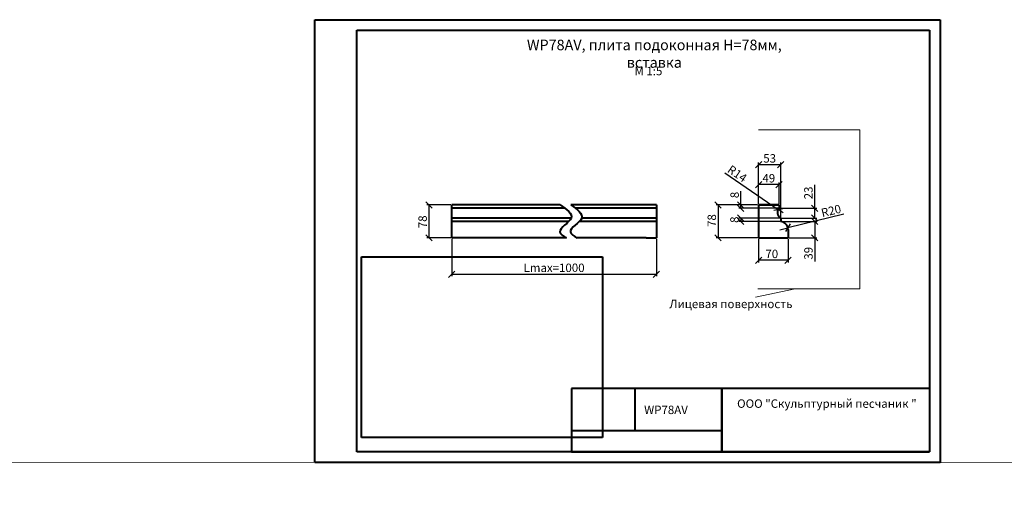
# Model space of a CAD drawing. Units: millimetres. Extents: x 26819 to 353040, y -5500 to -3285.
# Drawn here: x 39375 to 41712, y -5500 to -4336 of the extents above; entities that cross this region are included whole.
import ezdxf

# ---------------------------------------------------------------- set-up
doc = ezdxf.new("R2010")
doc.units = ezdxf.units.MM
for name, color, linetype, lineweight in [('Архикамень', 252, 'Continuous', 40), ('Размеры', 5, 'Continuous', 20), ('Рамка каталога', 7, 'Continuous', 40)]:
    doc.layers.add(name, color=color, linetype=linetype, lineweight=lineweight)
doc.layers.add('Лицевая поверхность', color=1, linetype='Continuous', lineweight=20, plot=False)
doc.dimstyles.new('M 1-1_h20_(M 1-5)', dxfattribs={"dimtxt": 20, "dimasz": 15, "dimexe": 5, "dimexo": 2.5, "dimgap": 2.5, "dimtad": 1, "dimdec": 0, "dimtxsty": 'Standard', "dimblk": 'OBLIQUE', "dimcen": 2.5, "dimadec": 0, "dimazin": 0, "dimtfac": 1, "dimtdec": 0, "dimtmove": 0, "dimatfit": 3, "dimfxl": 1, "dimarcsym": 0})
picture_1 = doc.add_image_def('image7.jpg', size_in_pixel=(1280, 960))

# ---------------------------------------------------------------- blocks, each defined once
blk = doc.blocks.new('A$C482C1941')
for p, q in [((0, 0), (0, 210)), ((0, 210), (297, 210)), ((297, 210), (297, 0)), ((20, 5), (20, 205)), ((20, 205), (292, 205)), ((292, 205), (292, 5)), ((292, 5), (20, 5)), ((297, 0), (0, 0))]:
    blk.add_line(p, q)
blk = doc.blocks.new('_Oblique')
at = {"color": 0, "linetype": 'ByBlock', "lineweight": -2}
blk.add_line((-0.5, -0.5), (0.5, 0.5), dxfattribs=at)
blk = doc.blocks.new('*D3624')
at = {"layer": 'Defpoints', "color": 0, "transparency": 16777216}
for p in [(40400.6, -4853.8), (40886.4, -4853.8), (40886.4, -4940)]:
    blk.add_point(p, dxfattribs=at)
at = {"layer": 'Размеры', "color": 0, "lineweight": -2, "transparency": 16777216}
for p, q in [((40400.6, -4856.3), (40400.6, -4945)), ((40886.4, -4856.3), (40886.4, -4945)), ((40400.6, -4940), (40886.4, -4940))]:
    blk.add_line(p, q, dxfattribs=at)
at = {"layer": 'Размеры', "color": 0, "lineweight": -2, "transparency": 16777216, "xscale": 15, "yscale": 15, "zscale": 15, "rotation": 180}
blk.add_blockref('_Oblique', (40400.6, -4940), dxfattribs=at)
at = {"layer": 'Размеры', "color": 0, "lineweight": -2, "transparency": 16777216, "xscale": 15, "yscale": 15, "zscale": 15}
blk.add_blockref('_Oblique', (40886.4, -4940), dxfattribs=at)
at = {"layer": 'Размеры', "color": 0, "transparency": 16777216, "insert": (40643.5, -4927.5), "char_height": 20, "attachment_point": 5}
blk.add_mtext('Lmax=1000', dxfattribs=at)
blk = doc.blocks.new('*D3625')
at = {"layer": 'Defpoints', "color": 0, "transparency": 16777216}
for p in [(40400.6, -4775.8), (40346.5, -4853.8), (40400.6, -4853.8)]:
    blk.add_point(p, dxfattribs=at)
at = {"layer": 'Размеры', "color": 0, "lineweight": -2, "transparency": 16777216}
for p, q in [((40398.1, -4775.8), (40341.5, -4775.8)), ((40346.5, -4775.8), (40346.5, -4853.8)), ((40398.1, -4853.8), (40341.5, -4853.8))]:
    blk.add_line(p, q, dxfattribs=at)
at = {"layer": 'Размеры', "color": 0, "lineweight": -2, "transparency": 16777216, "xscale": 15, "yscale": 15, "zscale": 15}
for p, rotation in [((40346.5, -4775.8), 90), ((40346.5, -4853.8), 270)]:
    blk.add_blockref('_Oblique', p, dxfattribs=dict(at, rotation=rotation))
at = {"layer": 'Размеры', "color": 0, "transparency": 16777216, "insert": (40334, -4815.8), "char_height": 20, "attachment_point": 5, "rotation": 90}
blk.add_mtext('78', dxfattribs=at)
blk = doc.blocks.new('*D3626')
at = {"layer": 'Defpoints', "color": 0, "transparency": 16777216}
for p in [(41129.1, -4775.8), (41033, -4853.8), (41129.1, -4853.8)]:
    blk.add_point(p, dxfattribs=at)
at = {"layer": 'Размеры', "color": 0, "lineweight": -2, "transparency": 16777216}
for p, q in [((41126.6, -4775.8), (41028, -4775.8)), ((41033, -4775.8), (41033, -4853.8)), ((41126.6, -4853.8), (41028, -4853.8))]:
    blk.add_line(p, q, dxfattribs=at)
at = {"layer": 'Размеры', "color": 0, "lineweight": -2, "transparency": 16777216, "xscale": 15, "yscale": 15, "zscale": 15}
for p, rotation in [((41033, -4775.8), 90), ((41033, -4853.8), 270)]:
    blk.add_blockref('_Oblique', p, dxfattribs=dict(at, rotation=rotation))
at = {"layer": 'Размеры', "color": 0, "transparency": 16777216, "insert": (41020.5, -4812.8), "char_height": 20, "attachment_point": 5, "rotation": 90}
blk.add_mtext('78', dxfattribs=at)
blk = doc.blocks.new('*D3627')
at = {"layer": 'Defpoints', "color": 0, "transparency": 16777216}
for p in [(41086.8, -4775.8), (41129.1, -4775.8), (41178.1, -4783.8)]:
    blk.add_point(p, dxfattribs=at)
at = {"layer": 'Размеры', "color": 0, "lineweight": -2, "transparency": 16777216}
for p, q in [((41086.8, -4775.8), (41086.8, -4743.5)), ((41126.6, -4775.8), (41081.8, -4775.8)), ((41175.6, -4783.8), (41081.8, -4783.8)), ((41086.8, -4783.8), (41086.8, -4775.8))]:
    blk.add_line(p, q, dxfattribs=at)
at = {"layer": 'Размеры', "color": 0, "lineweight": -2, "transparency": 16777216, "xscale": 15, "yscale": 15, "zscale": 15}
for p, rotation in [((41086.8, -4775.8), 90), ((41086.8, -4783.8), 270)]:
    blk.add_blockref('_Oblique', p, dxfattribs=dict(at, rotation=rotation))
at = {"layer": 'Размеры', "color": 0, "transparency": 16777216, "insert": (41074.8, -4752.2), "char_height": 20, "attachment_point": 5, "rotation": 90}
blk.add_mtext('8', dxfattribs=at)
blk = doc.blocks.new('*D3622')
at = {"layer": 'Defpoints', "color": 0, "transparency": 16777216}
for p in [(41086.8, -4814.8), (41181.6, -4806.8), (41181.6, -4814.8)]:
    blk.add_point(p, dxfattribs=at)
at = {"layer": 'Размеры', "color": 0, "lineweight": -2, "transparency": 16777216}
for p, q in [((41179.1, -4806.8), (41081.8, -4806.8)), ((41179.1, -4814.8), (41081.8, -4814.8)), ((41086.8, -4806.8), (41086.8, -4814.8))]:
    blk.add_line(p, q, dxfattribs=at)
at = {"layer": 'Размеры', "color": 0, "lineweight": -2, "transparency": 16777216, "xscale": 15, "yscale": 15, "zscale": 15}
for p, rotation in [((41086.8, -4806.8), 90), ((41086.8, -4814.8), 270)]:
    blk.add_blockref('_Oblique', p, dxfattribs=dict(at, rotation=rotation))
at = {"layer": 'Размеры', "color": 0, "transparency": 16777216, "insert": (41074.3, -4810.8), "char_height": 20, "attachment_point": 5, "rotation": 90}
blk.add_mtext('8', dxfattribs=at)
blk = doc.blocks.new('*D3623')
at = {"layer": 'Defpoints', "color": 0, "transparency": 16777216}
for p in [(41177.6, -4783.8), (41181.6, -4806.8), (41262.5, -4806.8)]:
    blk.add_point(p, dxfattribs=at)
at = {"layer": 'Размеры', "color": 0, "lineweight": -2, "transparency": 16777216}
for p, q in [((41262.5, -4783.8), (41262.5, -4728)), ((41180.1, -4783.8), (41267.5, -4783.8)), ((41262.5, -4806.8), (41262.5, -4783.8)), ((41184.1, -4806.8), (41267.5, -4806.8))]:
    blk.add_line(p, q, dxfattribs=at)
at = {"layer": 'Размеры', "color": 0, "lineweight": -2, "transparency": 16777216, "xscale": 15, "yscale": 15, "zscale": 15}
for p, rotation in [((41262.5, -4783.8), 90), ((41262.5, -4806.8), 270)]:
    blk.add_blockref('_Oblique', p, dxfattribs=dict(at, rotation=rotation))
at = {"layer": 'Размеры', "color": 0, "transparency": 16777216, "insert": (41250, -4747.2), "char_height": 20, "attachment_point": 5, "rotation": 90}
blk.add_mtext('23', dxfattribs=at)
blk = doc.blocks.new('*D3628')
at = {"layer": 'Defpoints', "color": 0, "transparency": 16777216}
for p in [(41181.6, -4814.8), (41199.1, -4853.8), (41262.5, -4853.8)]:
    blk.add_point(p, dxfattribs=at)
at = {"layer": 'Размеры', "color": 0, "lineweight": -2, "transparency": 16777216}
for p, q in [((41184.1, -4814.8), (41267.5, -4814.8)), ((41262.5, -4814.8), (41262.5, -4853.8)), ((41201.6, -4853.8), (41267.5, -4853.8)), ((41262.5, -4853.8), (41262.5, -4909.7))]:
    blk.add_line(p, q, dxfattribs=at)
at = {"layer": 'Размеры', "color": 0, "lineweight": -2, "transparency": 16777216, "xscale": 15, "yscale": 15, "zscale": 15}
for p, rotation in [((41262.5, -4814.8), 90), ((41262.5, -4853.8), 270)]:
    blk.add_blockref('_Oblique', p, dxfattribs=dict(at, rotation=rotation))
at = {"layer": 'Размеры', "color": 0, "transparency": 16777216, "insert": (41250, -4890.5), "char_height": 20, "attachment_point": 5, "rotation": 90}
blk.add_mtext('39', dxfattribs=at)
blk = doc.blocks.new('*D3629')
at = {"layer": 'Defpoints', "color": 0, "transparency": 16777216}
for p in [(41129.1, -4853.8), (41199.1, -4853.8), (41129.1, -4907)]:
    blk.add_point(p, dxfattribs=at)
at = {"layer": 'Размеры', "color": 0, "lineweight": -2, "transparency": 16777216}
for p, q in [((41129.1, -4856.3), (41129.1, -4912)), ((41199.1, -4856.3), (41199.1, -4912)), ((41199.1, -4907), (41129.1, -4907))]:
    blk.add_line(p, q, dxfattribs=at)
at = {"layer": 'Размеры', "color": 0, "lineweight": -2, "transparency": 16777216, "xscale": 15, "yscale": 15, "zscale": 15, "rotation": 180}
blk.add_blockref('_Oblique', (41129.1, -4907), dxfattribs=at)
at = {"layer": 'Размеры', "color": 0, "lineweight": -2, "transparency": 16777216, "xscale": 15, "yscale": 15, "zscale": 15}
blk.add_blockref('_Oblique', (41199.1, -4907), dxfattribs=at)
at = {"layer": 'Размеры', "color": 0, "transparency": 16777216, "insert": (41160.4, -4894.5), "char_height": 20, "attachment_point": 5}
blk.add_mtext('70', dxfattribs=at)
blk = doc.blocks.new('*D3630')
at = {"layer": 'Defpoints', "color": 0, "transparency": 16777216}
for p in [(41129.1, -4727.6), (41129.1, -4775.8), (41177.6, -4775.8)]:
    blk.add_point(p, dxfattribs=at)
at = {"layer": 'Размеры', "color": 0, "lineweight": -2, "transparency": 16777216}
for p, q in [((41129.1, -4773.3), (41129.1, -4722.6)), ((41177.6, -4727.6), (41129.1, -4727.6)), ((41177.6, -4773.3), (41177.6, -4722.6))]:
    blk.add_line(p, q, dxfattribs=at)
at = {"layer": 'Размеры', "color": 0, "lineweight": -2, "transparency": 16777216, "xscale": 15, "yscale": 15, "zscale": 15, "rotation": 180}
blk.add_blockref('_Oblique', (41129.1, -4727.6), dxfattribs=at)
at = {"layer": 'Размеры', "color": 0, "lineweight": -2, "transparency": 16777216, "xscale": 15, "yscale": 15, "zscale": 15}
blk.add_blockref('_Oblique', (41177.6, -4727.6), dxfattribs=at)
at = {"layer": 'Размеры', "color": 0, "transparency": 16777216, "insert": (41153.3, -4715.1), "char_height": 20, "attachment_point": 5}
blk.add_mtext('49', dxfattribs=at)
blk = doc.blocks.new('*D3631')
at = {"layer": 'Defpoints', "color": 0, "transparency": 16777216}
for p in [(41175.9, -4786.3), (41187.5, -4794.2)]:
    blk.add_point(p, dxfattribs=at)
at = {"layer": 'Размеры', "color": 0, "lineweight": -2, "transparency": 16777216}
for p in [(41048.6, -4699.6), (41187.5, -4794.2)]:
    blk.add_line(p, (41175.9, -4786.3), dxfattribs=at)
at = {"layer": 'Размеры', "color": 0, "lineweight": -2, "transparency": 16777216, "xscale": 15, "yscale": 15, "zscale": 15, "rotation": 325.7613525356211}
blk.add_blockref('_Oblique', (41175.9, -4786.3), dxfattribs=at)
at = {"layer": 'Размеры', "color": 0, "transparency": 16777216, "insert": (41077, -4703.8), "char_height": 20, "attachment_point": 5, "rotation": 325.7614}
blk.add_mtext('R14', dxfattribs=at)
blk = doc.blocks.new('*D3632')
at = {"layer": 'Defpoints', "color": 0, "transparency": 16777216}
for p in [(41129.1, -4680.4), (41129.1, -4775.8), (41181.6, -4806.8)]:
    blk.add_point(p, dxfattribs=at)
at = {"layer": 'Размеры', "color": 0, "lineweight": -2, "transparency": 16777216}
for p, q in [((41129.1, -4773.3), (41129.1, -4675.4)), ((41181.6, -4680.4), (41129.1, -4680.4)), ((41181.6, -4804.3), (41181.6, -4675.4))]:
    blk.add_line(p, q, dxfattribs=at)
at = {"layer": 'Размеры', "color": 0, "lineweight": -2, "transparency": 16777216, "xscale": 15, "yscale": 15, "zscale": 15, "rotation": 180}
blk.add_blockref('_Oblique', (41129.1, -4680.4), dxfattribs=at)
at = {"layer": 'Размеры', "color": 0, "lineweight": -2, "transparency": 16777216, "xscale": 15, "yscale": 15, "zscale": 15}
blk.add_blockref('_Oblique', (41181.6, -4680.4), dxfattribs=at)
at = {"layer": 'Размеры', "color": 0, "transparency": 16777216, "insert": (41155.3, -4667.9), "char_height": 20, "attachment_point": 5}
blk.add_mtext('53', dxfattribs=at)
blk = doc.blocks.new('*D3633')
at = {"layer": 'Defpoints', "color": 0, "transparency": 16777216}
for p in [(41179.1, -4834.7), (41198.5, -4830)]:
    blk.add_point(p, dxfattribs=at)
at = {"layer": 'Размеры', "color": 0, "lineweight": -2, "transparency": 16777216}
for p in [(41331.5, -4798), (41179.1, -4834.7)]:
    blk.add_line(p, (41198.5, -4830), dxfattribs=at)
at = {"layer": 'Размеры', "color": 0, "lineweight": -2, "transparency": 16777216, "xscale": 15, "yscale": 15, "zscale": 15, "rotation": 193.5451118001396}
blk.add_blockref('_Oblique', (41198.5, -4830), dxfattribs=at)
at = {"layer": 'Размеры', "color": 0, "transparency": 16777216, "insert": (41301.8, -4792.2), "char_height": 20, "attachment_point": 5, "rotation": 13.5451}
blk.add_mtext('R20', dxfattribs=at)

msp = doc.modelspace()

# ---------------------------------------------------------------- linework, layer by layer
at = {"layer": 'Архикамень'}
for p, q in [((40400.62, -4853.83), (40400.62, -4775.83)), ((40658.21, -4775.83), (40400.62, -4775.83)), ((40669.64, -4783.83), (40400.62, -4783.83)), ((40886.39, -4775.83), (40683.08, -4775.83)), ((40886.39, -4783.83), (40694.51, -4783.83)), ((40886.39, -4775.83), (40862.14, -4775.83)), ((40886.39, -4775.83), (40886.39, -4853.83)), ((41177.55, -4775.83), (41129.05, -4775.83)), ((41129.05, -4775.83), (41129.05, -4853.83)), ((41129.05, -4775.83), (41178.05, -4775.83)), ((41178.05, -4783.83), (41177.55, -4783.83)), ((41178.05, -4775.83), (41178.05, -4783.83)), ((40684.31, -4806.83), (40400.62, -4806.83)), ((40678.66, -4814.83), (40400.62, -4814.83)), ((40886.39, -4814.83), (40703.52, -4814.83)), ((40886.39, -4806.83), (40709.18, -4806.83)), ((41181.55, -4806.83), (41181.55, -4814.83)), ((41199.05, -4834.33), (41199.05, -4853.83)), ((40673.13, -4853.83), (40400.62, -4853.83)), ((40862.14, -4853.83), (40697.99, -4853.83)), ((40862.14, -4853.83), (40886.39, -4853.83)), ((41129.05, -4853.83), (41181.55, -4853.83)), ((41181.55, -4853.83), (41199.05, -4853.83))]:
    msp.add_line(p, q, dxfattribs=at)
for centre, radius, start, end in [((41187.5, -4794.16), 14, 132.46278, 244.8423), ((41179.05, -4834.68), 20, 0.98412, 82.82776)]:
    msp.add_arc(centre, radius, start, end, dxfattribs=at)
for points in [[(40658.21, -4775.83), (40684.31, -4806.83), (40657.28, -4840.01), (40673.13, -4853.83)], [(40683.08, -4775.83), (40709.18, -4806.83), (40682.15, -4840.01), (40697.99, -4853.83)]]:
    msp.add_spline(points, degree=3, dxfattribs=at)
at = {"layer": 'Лицевая поверхность'}
for p, q in [((41129.05, -4597.49), (41369.61, -4597.49)), ((41369.61, -4597.49), (41369.61, -4974.75)), ((41216.15, -4974.75), (41122.1, -4994.91)), ((41369.61, -4974.75), (41126.98, -4974.75)), ((26819.2, -5381.66), (353040, -5500))]:
    msp.add_line(p, q, dxfattribs=at)
at = {"layer": 'Рамка каталога'}
for p, q in [((40685.15, -5211.47), (40685.15, -5361.47)), ((41535.15, -5211.47), (40685.15, -5211.47)), ((41535.15, -5211.47), (40685.15, -5211.47)), ((40835.15, -5211.47), (40835.15, -5311.47)), ((41041.81, -5211.47), (41041.81, -5361.47)), ((41041.81, -5361.47), (41041.81, -5211.47)), ((41535.15, -5211.47), (41535.15, -5361.47)), ((41041.81, -5311.47), (40685.15, -5311.47)), ((41041.81, -5361.47), (41041.81, -5311.47)), ((40685.15, -5361.47), (41535.15, -5361.47))]:
    msp.add_line(p, q, dxfattribs=at)

# ---------------------------------------------------------------- block references
at = {"layer": 'Рамка каталога', "xscale": 5, "yscale": 5, "zscale": 5}
msp.add_blockref('A$C482C1941', (40075.15, -5386.47), dxfattribs=at)

# ---------------------------------------------------------------- texts
at = {"insert": (40881.54, -4417.06), "char_height": 25, "width": 742.6629, "attachment_point": 5}
msp.add_mtext('{\\fArial|b0|i0|c204|p34;W\\fArial|b0|i0|c0|p34;P\\fArial|b0|i0|c204|p34;78АV, плита подоконная \\fArial|b0|i0|c0|p34;H=78\\fArial|b0|i0|c204|p34;мм, вставка}', dxfattribs=at)
at = {"insert": (40834.4, -4448.2), "char_height": 20, "attachment_point": 1}
msp.add_mtext('{\\fArial|b0|i0|c0|p34;M 1:\\fArial|b0|i0|c204|p34;5}', dxfattribs=at)
at = {"layer": 'Лицевая поверхность', "insert": (40917.3, -5000.58), "char_height": 20, "attachment_point": 1}
msp.add_mtext('{\\fArial|b0|i0|c204|p34;Лицевая поверхность}', dxfattribs=at)
at = {"layer": 'Рамка каталога', "char_height": 20, "attachment_point": 1}
for s, insert, width in [('{\\fArial|b0|i0|c204|p34;ООО "Скульптурный песчаник "}', (41078.03, -5236.96), 1249.5287), ('{\\fArial|b0|i0|c0|p34;WP78\\fArial|b0|i0|c204|p34;А\\fArial|b0|i0|c0|p34;V}', (40857.29, -5251.78), 166.25)]:
    msp.add_mtext(s, dxfattribs=dict(at, insert=insert, width=width))

# ---------------------------------------------------------------- dimensions: what is measured, and where the dimension line sits
at = {"layer": 'Размеры'}
dim = msp.add_linear_dim(base=(41129.05169182, -4680.41563428), p1=(41181.55169182, -4806.83170891), p2=(41129.05169182, -4775.83170891), dimstyle='M 1-1_h20_(M 1-5)', dxfattribs=at)
dim.commit()
dim.dimension.update_dxf_attribs({"geometry": '*D3632', "text_midpoint": (41155.30169182, -4667.91563428)})
for center, mpoint, picture, middle in [((41187.5, -4794.16), (41175.93, -4786.28), '*D3631', (41069.94, -4714.14)), ((41179.05, -4834.68), (41198.5, -4829.99), '*D3633', (41304.75, -4804.39))]:
    dim = msp.add_radius_dim(center=center, mpoint=mpoint, dimstyle='M 1-1_h20_(M 1-5)', dxfattribs=at)
    dim.commit()
    dim.dimension.update_dxf_attribs({"geometry": picture, "text_midpoint": middle, "dimtype": 164})
for base, p1, p2, picture, middle in [((41129.05169182, -4727.5635647), (41177.55169182, -4775.83170891), (41129.05169182, -4775.83170891), '*D3630', (41153.30169182, -4727.5635647)), ((41129.05, -4906.99), (41199.05, -4853.83), (41129.05, -4853.83), '*D3629', (41160.37, -4906.99))]:
    dim = msp.add_linear_dim(base=base, p1=p1, p2=p2, dimstyle='M 1-1_h20_(M 1-5)', dxfattribs=at)
    dim.commit()
    dim.dimension.update_dxf_attribs({"geometry": picture, "text_midpoint": middle, "dimtype": 160})
dim = msp.add_linear_dim(base=(41086.84, -4775.83), p1=(41178.05, -4783.83), p2=(41129.05, -4775.83), angle=90, dimstyle='M 1-1_h20_(M 1-5)', override={"dimgap": 2}, dxfattribs=at)
dim.commit()
dim.dimension.update_dxf_attribs({"geometry": '*D3627', "text_midpoint": (41086.84, -4752.17), "dimtype": 160})
for base, p1, p2, picture, middle in [((41262.51, -4806.83), (41177.55, -4783.83), (41181.55, -4806.83), '*D3623', (41262.51, -4747.17)), ((40346.47, -4853.83), (40400.62, -4775.83), (40400.62, -4853.83), '*D3625', (40346.47, -4815.77)), ((41033.04, -4853.83), (41129.05, -4775.83), (41129.05, -4853.83), '*D3626', (41033.04, -4812.84)), ((41086.75, -4814.83), (41181.55, -4806.83), (41181.55, -4814.83), '*D3622', (41086.75, -4810.83)), ((41262.46, -4853.83), (41181.55, -4814.83), (41199.05, -4853.83), '*D3628', (41262.46, -4890.5))]:
    dim = msp.add_linear_dim(base=base, p1=p1, p2=p2, angle=90, dimstyle='M 1-1_h20_(M 1-5)', dxfattribs=at)
    dim.commit()
    dim.dimension.update_dxf_attribs({"geometry": picture, "text_midpoint": middle, "dimtype": 160})
dim = msp.add_linear_dim(base=(40886.39, -4939.97), p1=(40400.62, -4853.83), p2=(40886.39, -4853.83), angle=180, text='Lmax=1000', dimstyle='M 1-1_h20_(M 1-5)', dxfattribs=at)
dim.commit()
dim.dimension.update_dxf_attribs({"geometry": '*D3624', "text_midpoint": (40643.5, -4939.97), "dimtype": 160})

# ---------------------------------------------------------------- referenced raster images: frames only (the image files are external)
at = {"layer": 'Архикамень'}
image = msp.add_image(picture_1, insert=(40186.54, -5327.31), size_in_units=(571.63, 428.73), dxfattribs=at)
image.dxf.flags = 7

doc.saveas('drawing.dxf')
